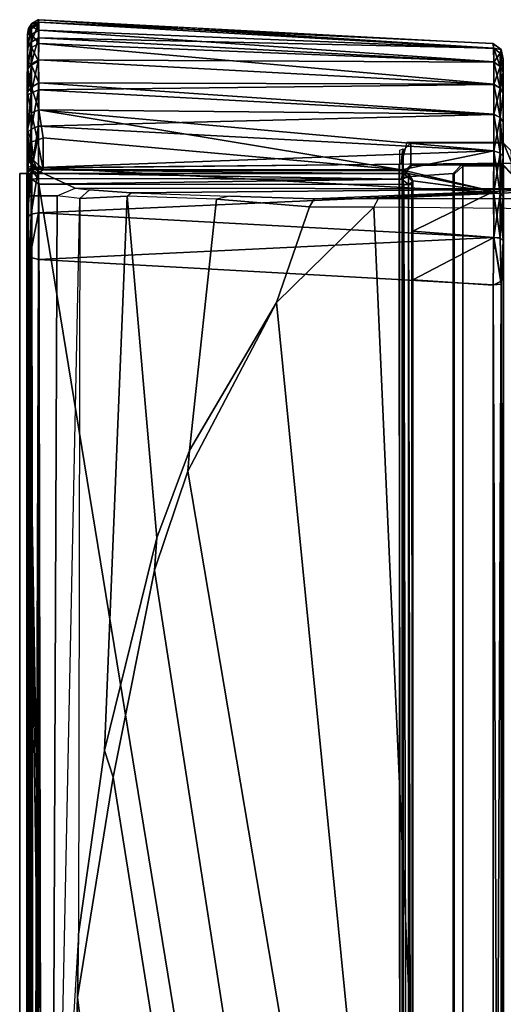
# Model space of a CAD drawing. Units: inches. Extents: x -139 to 90, y -64 to 62.
# Drawn here: x -76 to -76, y -17 to -16 of the extents above; entities that cross this region are included whole.
import ezdxf

# ---------------------------------------------------------------- set-up
doc = ezdxf.new("R2010")
doc.units = ezdxf.units.IN
doc.header["$MEASUREMENT"] = 0
doc.layers.add('DISPLAY-CLIP', color=5, linetype='Continuous')
doc.layers.add('DISPLAY-TACKBOARD', color=5, linetype='Continuous')

# ---------------------------------------------------------------- blocks, each defined once
blk = doc.blocks.new('GEXSB_T1_0T')
at = {"layer": 'DISPLAY-CLIP'}
for points in [[(1.972, -1.2404, 76.7098), (2.1064, -1.1741, 76.7291), (0.7839, -0.5792, 77.1443), (0.5183, -0.6832, 77.1317)], [(1.972, -1.2404, 76.7098), (0.5183, -0.6832, 77.1317), (0.3889, -0.7729, 77.1193), (1.8925, -1.3221, 76.686)], [(0.3889, -0.7729, 77.1193), (0.2769, -0.9233, 77.0959), (0.2562, -1.0257, 77.0774), (1.8925, -1.3221, 76.686)], [(0.2562, -1.0257, 77.0774), (0.2534, -1.093, 77.0649), (0.2502, -1.3953, 77.0116), (1.8925, -1.3221, 76.686)], [(0.2389, -1.3895, 77.0017), (0.2389, -1.0911, 77.0542), (0.2338, -1.0737, 76.9607), (0.2284, -1.15, 76.8431)], [(0.2389, -1.0911, 77.0542), (0.2534, -1.093, 77.0649), (0.2502, -1.3953, 77.0116), (0.2389, -1.3895, 77.0017)], [(0.2391, -1.4733, 76.97), (0.2389, -1.3895, 77.0017), (0.2284, -1.15, 76.8431), (0.2261, -1.1585, 76.7972)], [(0.199, -1.8426, 76.1466), (0.2253, -1.7857, 76.6755), (0.2261, -1.1585, 76.7972), (0.1925, -1.2154, 76.1466)], [(0.2253, -1.7857, 76.6755), (0.2275, -1.7668, 76.7197), (0.2315, -1.7126, 76.807), (0.2261, -1.1585, 76.7972)], [(0.2315, -1.7126, 76.807), (0.236, -1.5836, 76.9111), (0.2391, -1.4733, 76.97), (0.2261, -1.1585, 76.7972)], [(0.1658, -1.3525, 76.1466), (0.1938, -1.3599, 76.1466), (0.1925, -1.2154, 76.1466), (0.1655, -1.2267, 76.1466)], [(0.1764, -1.216, 75.9862), (0.166, -1.2266, 75.9828), (0.1655, -1.2267, 76.1466), (0.1925, -1.2154, 76.1466)], [(0.1764, -1.216, 75.9862), (0.2059, -1.2159, 75.8131), (0.195, -1.2267, 75.812), (0.166, -1.2266, 75.9828)], [(0.2071, -1.2158, 73.3136), (0.196, -1.226, 73.3091), (0.195, -1.2267, 75.812), (0.2059, -1.2159, 75.8131)], [(0.0364, -1.24, 31.7728), (0.0443, -1.2291, 31.773), (0.0367, -1.2391, 29.29)], [(0.0443, -1.2291, 31.773), (0.0364, -1.24, 31.7728), (0.0428, -1.2386, 31.8344)], [(0.0367, -1.2391, 29.29), (0.0443, -1.2291, 31.773), (0.0445, -1.2292, 29.286)], [(0.0426, -1.2391, 29.2285), (0.0367, -1.2391, 29.29), (0.0445, -1.2292, 29.286)], [(0.0445, -1.2292, 29.286), (0.0491, -1.2304, 29.2296), (0.0426, -1.2391, 29.2285)], [(0.0426, -1.2391, 29.2285), (0.0491, -1.2304, 29.2296), (0.0609, -1.2386, 29.1688)], [(0.0491, -1.2304, 31.833), (0.0443, -1.2291, 31.773), (0.0428, -1.2386, 31.8344)], [(0.0428, -1.2386, 31.8344), (0.0606, -1.2387, 31.8931), (0.0665, -1.2304, 31.8906)], [(0.0491, -1.2304, 31.833), (0.0428, -1.2386, 31.8344), (0.0665, -1.2304, 31.8906)], [(0.0569, -1.2264, 29.2338), (0.0443, -1.2291, 31.773), (0.0574, -1.2263, 31.8296)], [(0.0491, -1.2304, 31.833), (0.0574, -1.2263, 31.8296), (0.0443, -1.2291, 31.773)], [(0.0569, -1.2264, 29.2338), (0.0445, -1.2292, 29.286), (0.0443, -1.2291, 31.773)], [(0.0569, -1.2264, 29.2338), (0.0491, -1.2304, 29.2296), (0.0445, -1.2292, 29.286)], [(0.0574, -1.2263, 31.8296), (0.0491, -1.2304, 31.833), (0.0737, -1.2266, 31.8869)], [(0.0666, -1.2304, 29.172), (0.0491, -1.2304, 29.2296), (0.0569, -1.2264, 29.2338)], [(0.0737, -1.2266, 31.8869), (0.0491, -1.2304, 31.833), (0.0665, -1.2304, 31.8906)], [(0.0609, -1.2386, 29.1688), (0.0491, -1.2304, 29.2296), (0.0666, -1.2304, 29.172)], [(0.0574, -1.2263, 31.8296), (0.0737, -1.2266, 31.8869), (0.0569, -1.2264, 29.2338)], [(0.0743, -1.2266, 29.1745), (0.0666, -1.2304, 29.172), (0.0569, -1.2264, 29.2338)], [(0.1015, -1.2266, 31.9393), (0.0743, -1.2266, 29.1745), (0.0569, -1.2264, 29.2338), (0.0737, -1.2266, 31.8869)], [(0.0895, -1.2389, 31.9475), (0.0948, -1.2304, 31.9437), (0.0606, -1.2387, 31.8931)], [(0.0948, -1.2304, 31.9437), (0.0665, -1.2304, 31.8906), (0.0606, -1.2387, 31.8931)], [(0.0666, -1.2304, 29.172), (0.0901, -1.2386, 29.1146), (0.0609, -1.2386, 29.1688)], [(0.1015, -1.2266, 31.9393), (0.0665, -1.2304, 31.8906), (0.0948, -1.2304, 31.9437)], [(0.0665, -1.2304, 31.8906), (0.1015, -1.2266, 31.9393), (0.0737, -1.2266, 31.8869)], [(0.0949, -1.2304, 29.1189), (0.0666, -1.2304, 29.172), (0.0743, -1.2266, 29.1745)], [(0.0949, -1.2304, 29.1189), (0.0901, -1.2386, 29.1146), (0.0666, -1.2304, 29.172)], [(0.0743, -1.2266, 29.1745), (0.102, -1.2266, 29.1229), (0.0949, -1.2304, 29.1189)], [(0.1015, -1.2266, 31.9393), (0.1388, -1.2266, 31.9845), (0.102, -1.2266, 29.1229), (0.0743, -1.2266, 29.1745)], [(0.0948, -1.2304, 31.9437), (0.0895, -1.2389, 31.9475), (0.133, -1.2304, 31.9903)], [(0.0895, -1.2389, 31.9475), (0.1287, -1.2386, 31.995), (0.133, -1.2304, 31.9903)], [(0.0949, -1.2304, 29.1189), (0.1291, -1.2386, 29.0674), (0.0901, -1.2386, 29.1146)], [(0.133, -1.2304, 31.9903), (0.1015, -1.2266, 31.9393), (0.0948, -1.2304, 31.9437)], [(0.0949, -1.2304, 29.1189), (0.102, -1.2266, 29.1229), (0.1331, -1.2304, 29.0724)], [(0.1331, -1.2304, 29.0724), (0.1291, -1.2386, 29.0674), (0.0949, -1.2304, 29.1189)], [(0.1015, -1.2266, 31.9393), (0.133, -1.2304, 31.9903), (0.1388, -1.2266, 31.9845)], [(0.1389, -1.2266, 29.0782), (0.1331, -1.2304, 29.0724), (0.102, -1.2266, 29.1229)], [(0.1835, -1.2266, 32.0214), (0.1389, -1.2266, 29.0782), (0.102, -1.2266, 29.1229), (0.1388, -1.2266, 31.9845)], [(0.1795, -1.2304, 32.0285), (0.1287, -1.2386, 31.995), (0.1764, -1.2388, 32.0342)], [(0.133, -1.2304, 31.9903), (0.1287, -1.2386, 31.995), (0.1795, -1.2304, 32.0285)], [(0.1766, -1.2386, 29.0285), (0.1291, -1.2386, 29.0674), (0.1331, -1.2304, 29.0724)], [(0.1795, -1.2304, 32.0285), (0.1835, -1.2266, 32.0214), (0.133, -1.2304, 31.9903)], [(0.1388, -1.2266, 31.9845), (0.133, -1.2304, 31.9903), (0.1835, -1.2266, 32.0214)], [(0.1842, -1.2266, 29.0409), (0.1331, -1.2304, 29.0724), (0.1389, -1.2266, 29.0782)], [(0.1331, -1.2304, 29.0724), (0.1842, -1.2266, 29.0409), (0.1797, -1.2304, 29.0342)], [(0.1797, -1.2304, 29.0342), (0.1766, -1.2386, 29.0285), (0.1331, -1.2304, 29.0724)], [(0.1835, -1.2266, 32.0214), (0.2352, -1.2266, 32.0491), (0.1842, -1.2266, 29.0409), (0.1389, -1.2266, 29.0782)], [(0.1658, -1.3525, 76.1466), (0.1655, -1.2267, 76.1466), (0.166, -1.2266, 75.9828), (0.1661, -1.3472, 75.9818)], [(0.195, -1.3472, 75.8122), (0.1661, -1.3472, 75.9818), (0.166, -1.2266, 75.9828), (0.195, -1.2267, 75.812)], [(0.2326, -1.2304, 32.0569), (0.1764, -1.2388, 32.0342), (0.2298, -1.2391, 32.0629)], [(0.1795, -1.2304, 32.0285), (0.1764, -1.2388, 32.0342), (0.2326, -1.2304, 32.0569)], [(0.1766, -1.2386, 29.0285), (0.1797, -1.2304, 29.0342), (0.2308, -1.2386, 28.9997)], [(0.2352, -1.2266, 32.0491), (0.1835, -1.2266, 32.0214), (0.1795, -1.2304, 32.0285)], [(0.1795, -1.2304, 32.0285), (0.2326, -1.2304, 32.0569), (0.2352, -1.2266, 32.0491)], [(0.1842, -1.2266, 29.0409), (0.2328, -1.2304, 29.0058), (0.1797, -1.2304, 29.0342)], [(0.1797, -1.2304, 29.0342), (0.2328, -1.2304, 29.0058), (0.2308, -1.2386, 28.9997)], [(0.2942, -1.2263, 32.0663), (0.2365, -1.2266, 29.0131), (0.1842, -1.2266, 29.0409), (0.2352, -1.2266, 32.0491)], [(0.2328, -1.2304, 29.0058), (0.1842, -1.2266, 29.0409), (0.2365, -1.2266, 29.0131)], [(0.1967, -1.2794, 73.3065), (0.1951, -1.2811, 73.4553), (0.195, -1.2267, 75.812), (0.196, -1.226, 73.3091)], [(0.1951, -1.2811, 73.4553), (0.1957, -1.3463, 73.4581), (0.195, -1.3472, 75.8122), (0.195, -1.2267, 75.812)], [(0.196, -1.226, 73.3091), (5.154, -1.226, 73.3091), (5.1533, -1.2794, 73.3065), (0.1967, -1.2794, 73.3065)], [(0.2298, -1.2391, 32.0629), (0.2902, -1.2304, 32.0743), (0.2326, -1.2304, 32.0569)], [(0.2899, -1.2388, 32.0808), (0.2902, -1.2304, 32.0743), (0.2298, -1.2391, 32.0629)], [(0.2899, -1.2386, 28.982), (0.2308, -1.2386, 28.9997), (0.2328, -1.2304, 29.0058)], [(0.2326, -1.2304, 32.0569), (0.2902, -1.2304, 32.0743), (0.2942, -1.2263, 32.0663)], [(0.2352, -1.2266, 32.0491), (0.2326, -1.2304, 32.0569), (0.2942, -1.2263, 32.0663)], [(0.2365, -1.2266, 29.0131), (0.2905, -1.2304, 28.9884), (0.2328, -1.2304, 29.0058)], [(0.2905, -1.2304, 28.9884), (0.2899, -1.2386, 28.982), (0.2328, -1.2304, 29.0058)], [(0.2942, -1.2263, 32.0663), (0.3466, -1.2292, 32.0789), (0.2939, -1.2264, 28.9967), (0.2365, -1.2266, 29.0131)], [(0.2939, -1.2264, 28.9967), (0.2905, -1.2304, 28.9884), (0.2365, -1.2266, 29.0131)], [(0.3505, -1.2291, 28.9837), (0.3514, -1.2397, 28.9758), (0.2899, -1.2386, 28.982)], [(0.2905, -1.2304, 28.9884), (0.3505, -1.2291, 28.9837), (0.2899, -1.2386, 28.982)], [(0.2899, -1.2388, 32.0808), (0.3519, -1.2395, 32.087), (0.3466, -1.2292, 32.0789)], [(0.3466, -1.2292, 32.0789), (0.2902, -1.2304, 32.0743), (0.2899, -1.2388, 32.0808)], [(0.2942, -1.2263, 32.0663), (0.2902, -1.2304, 32.0743), (0.3466, -1.2292, 32.0789)], [(0.2905, -1.2304, 28.9884), (0.2939, -1.2264, 28.9967), (0.3505, -1.2291, 28.9837)], [(2.8898, -1.2263, 28.9964), (0.3505, -1.2291, 28.9837), (0.2939, -1.2264, 28.9967)], [(2.8336, -1.2263, 32.0659), (2.8363, -1.2264, 28.9962), (0.2939, -1.2264, 28.9967), (0.3466, -1.2292, 32.0789)], [(0.2942, -1.2263, 32.0663), (2.8336, -1.2291, 32.0791), (2.8903, -1.2263, 32.0659)], [(0.2942, -1.2263, 32.0663), (0.3466, -1.2292, 32.0789), (2.8336, -1.2291, 32.0791)], [(0.3519, -1.2395, 32.087), (2.8336, -1.2291, 32.0791), (0.3466, -1.2292, 32.0789)], [(2.8898, -1.2263, 28.9964), (2.8374, -1.2292, 28.9839), (0.3505, -1.2291, 28.9837)], [(2.834, -1.2394, 28.9759), (0.3505, -1.2291, 28.9837), (2.8374, -1.2292, 28.9839)], [(0.3514, -1.2397, 28.9758), (0.3505, -1.2291, 28.9837), (2.834, -1.2394, 28.9759)], [(2.8339, -1.2394, 32.0868), (2.8336, -1.2291, 32.0791), (0.3519, -1.2395, 32.087)], [(0.0364, -1.24, 31.7728), (0.0367, -1.2391, 29.29), (0.0054, -1.8329, 29.2587), (0.0056, -1.8338, 31.8037)], [(0.0192, -1.8332, 31.8961), (0.0428, -1.2386, 31.8344), (0.0088, -1.8332, 31.8499)], [(0.0088, -1.8332, 31.8499), (0.0428, -1.2386, 31.8344), (0.0364, -1.24, 31.7728)], [(0.0428, -1.2386, 31.8344), (0.0192, -1.8332, 31.8961), (0.0606, -1.2387, 31.8931)], [(0.0365, -1.8332, 31.9402), (0.0606, -1.2387, 31.8931), (0.0192, -1.8332, 31.8961)], [(0.0609, -1.2386, 29.1688), (0.058, -1.8334, 29.085), (0.0291, -1.8334, 29.1393)], [(0.0426, -1.2391, 29.2285), (0.0609, -1.2386, 29.1688), (0.0291, -1.8334, 29.1393)], [(0.0606, -1.2387, 31.8931), (0.0365, -1.8332, 31.9402), (0.0895, -1.2389, 31.9475)], [(0.0901, -1.2386, 29.1146), (0.058, -1.8334, 29.085), (0.0609, -1.2386, 29.1688)], [(0.0901, -1.2386, 29.1146), (0.0969, -1.8334, 29.0372), (0.058, -1.8334, 29.085)], [(0.1287, -1.2386, 31.995), (0.0879, -1.8331, 32.0161), (0.1229, -1.833, 32.049)], [(0.0879, -1.8331, 32.0161), (0.1287, -1.2386, 31.995), (0.0895, -1.2389, 31.9475)], [(0.0969, -1.8334, 29.0372), (0.0901, -1.2386, 29.1146), (0.1291, -1.2386, 29.0674)], [(0.1444, -1.8334, 28.9981), (0.0969, -1.8334, 29.0372), (0.1291, -1.2386, 29.0674)], [(0.1229, -1.833, 32.049), (0.1764, -1.2388, 32.0342), (0.1287, -1.2386, 31.995)], [(0.2013, -1.3591, 32.0595), (0.1764, -1.2388, 32.0342), (0.1229, -1.833, 32.049)], [(0.1291, -1.2386, 29.0674), (0.1766, -1.2386, 29.0285), (0.1444, -1.8334, 28.9981)], [(0.1444, -1.8334, 28.9981), (0.1766, -1.2386, 29.0285), (0.1985, -1.8334, 28.969)], [(0.2013, -1.3591, 32.0595), (0.2298, -1.2391, 32.0629), (0.1764, -1.2388, 32.0342)], [(0.1766, -1.2386, 29.0285), (0.2308, -1.2386, 28.9997), (0.1985, -1.8334, 28.969)], [(0.2575, -1.8334, 28.951), (0.1985, -1.8334, 28.969), (0.2308, -1.2386, 28.9997)], [(0.2013, -1.3591, 32.0595), (0.2064, -1.3503, 32.0614), (0.2298, -1.2391, 32.0629)], [(0.2064, -1.3503, 32.0614), (0.2156, -1.3446, 32.0654), (0.2298, -1.2391, 32.0629)], [(0.2298, -1.2391, 32.0629), (0.2156, -1.3446, 32.0654), (0.2814, -1.3443, 32.0866)], [(0.2156, -1.3446, 32.0654), (0.2298, -1.2391, 32.0629), (0.3519, -1.2395, 32.087), (0.345, -1.3443, 32.093)], [(0.2814, -1.3443, 32.0866), (0.2899, -1.2388, 32.0808), (0.2298, -1.2391, 32.0629)], [(0.2899, -1.2386, 28.982), (0.2575, -1.8334, 28.951), (0.2308, -1.2386, 28.9997)], [(0.2899, -1.2386, 28.982), (0.3186, -1.8335, 28.9449), (0.2575, -1.8334, 28.951)], [(0.2814, -1.3443, 32.0866), (0.345, -1.3443, 32.093), (0.2899, -1.2388, 32.0808)], [(0.2899, -1.2386, 28.982), (0.3514, -1.2397, 28.9758), (0.3186, -1.8335, 28.9449)], [(0.3519, -1.2395, 32.087), (0.2899, -1.2388, 32.0808), (0.345, -1.3443, 32.093)], [(0.3514, -1.2397, 28.9758), (2.834, -1.2394, 28.9759), (2.8631, -1.8332, 28.9448), (0.3186, -1.8335, 28.9449)], [(0.3519, -1.2395, 32.087), (0.345, -1.3443, 32.093), (2.8391, -1.3443, 32.093), (2.8339, -1.2394, 32.0868)], [(0.1967, -1.2794, 73.3065), (0.2071, -1.2907, 73.3123), (0.2063, -1.2918, 73.4404), (0.1951, -1.2811, 73.4553)], [(0.1957, -1.3463, 73.4581), (0.1951, -1.2811, 73.4553), (0.2063, -1.2918, 73.4404), (0.2108, -1.3586, 73.4583)], [(0.2071, -1.2907, 73.3123), (0.1967, -1.2794, 73.3065), (5.1533, -1.2794, 73.3065), (5.1427, -1.2907, 73.3122)], [(5.1427, -1.2907, 73.3122), (5.1436, -1.2918, 73.4405), (0.2063, -1.2918, 73.4404), (0.2071, -1.2907, 73.3123)], [(0.2108, -1.3586, 73.4583), (0.2063, -1.2918, 73.4404), (5.1436, -1.2918, 73.4405), (5.1392, -1.3587, 73.4583)], [(1.8695, -1.3744, 76.6715), (1.8925, -1.3221, 76.686), (0.2502, -1.3953, 77.0116), (0.3746, -1.5225, 76.9589)], [(0.1658, -1.3525, 76.1466), (0.1938, -1.3599, 76.1466), (0.1772, -1.3579, 75.9801), (0.1661, -1.3472, 75.9818)], [(0.1772, -1.3579, 75.9801), (0.1661, -1.3472, 75.9818), (0.195, -1.3472, 75.8122), (0.2059, -1.358, 75.8129)], [(0.2108, -1.3587, 73.4583), (0.2059, -1.358, 75.8129), (0.195, -1.3472, 75.8122), (0.1957, -1.3463, 73.4581)], [(0.2064, -1.3503, 32.0614), (0.2067, -1.3501, 29.1599), (0.2156, -1.3446, 32.0654)], [(0.2067, -1.3501, 29.1599), (0.2107, -1.3501, 29.1501), (0.2171, -1.3445, 29.1564)], [(0.2171, -1.3445, 29.1564), (0.213, -1.3458, 29.1599), (0.2067, -1.3501, 29.1599)], [(0.2067, -1.3501, 29.1599), (0.213, -1.3458, 29.1599), (0.2156, -1.3446, 32.0654)], [(0.2206, -1.3501, 29.146), (0.2171, -1.3445, 29.1564), (0.2107, -1.3501, 29.1501)], [(0.2156, -1.3446, 32.0654), (0.213, -1.3458, 29.1599), (0.2171, -1.3445, 29.1564)], [(0.2156, -1.3446, 32.0654), (0.2171, -1.3445, 29.1564), (3.126, -1.3446, 29.155), (3.1536, -1.3443, 31.7785)], [(0.2814, -1.3443, 32.0866), (0.2156, -1.3446, 32.0654), (3.1536, -1.3443, 31.7785), (0.345, -1.3443, 32.093)], [(3.126, -1.3446, 29.155), (0.2171, -1.3445, 29.1564), (0.2206, -1.3458, 29.1524)], [(0.2206, -1.3501, 29.146), (0.2206, -1.3458, 29.1524), (0.2171, -1.3445, 29.1564)], [(0.2206, -1.3501, 29.146), (3.122, -1.3503, 29.1458), (3.126, -1.3446, 29.155)], [(3.126, -1.3446, 29.155), (0.2206, -1.3458, 29.1524), (0.2206, -1.3501, 29.146)], [(2.8391, -1.3443, 32.093), (2.8391, -1.3443, 32.093), (0.345, -1.3443, 32.093), (3.1536, -1.3443, 31.7785)], [(0.2013, -1.3591, 32.0595), (0.1229, -1.833, 32.049), (0.1596, -1.8272, 32.0746)], [(0.2009, -1.8273, 32.095), (0.2013, -1.3591, 32.0595), (0.1596, -1.8272, 32.0746)], [(0.206, -1.358, 75.813), (5.1441, -1.358, 75.8129), (5.1728, -1.3579, 75.9801), (0.174, -1.3572, 75.983)], [(0.1758, -1.3613, 76.1466), (0.174, -1.3572, 75.983), (5.1728, -1.3579, 75.9801), (5.1562, -1.3599, 76.1466)], [(0.1938, -1.3627, 76.1449), (5.1562, -1.3599, 76.1466), (5.151, -1.8426, 76.1466), (0.1991, -1.8432, 76.1466)], [(0.2009, -1.8273, 32.095), (0.2015, -1.828, 29.1541), (0.2013, -1.3591, 32.0595)], [(0.2022, -1.3575, 29.1599), (0.2064, -1.3503, 32.0614), (0.2013, -1.3591, 32.0595)], [(0.2015, -1.828, 29.1541), (0.2022, -1.3575, 29.1599), (0.2013, -1.3591, 32.0595)], [(0.2015, -1.828, 29.1541), (0.2029, -1.3584, 29.1529), (0.2022, -1.3575, 29.1599)], [(0.2059, -1.8333, 29.1458), (0.2068, -1.3584, 29.1468), (0.2015, -1.828, 29.1541)], [(0.2068, -1.3584, 29.1468), (0.2029, -1.3584, 29.1529), (0.2015, -1.828, 29.1541)], [(0.2067, -1.3501, 29.1599), (0.2064, -1.3503, 32.0614), (0.2022, -1.3575, 29.1599)], [(0.2067, -1.3501, 29.1599), (0.2022, -1.3575, 29.1599), (0.2029, -1.3584, 29.1529)], [(0.2068, -1.3584, 29.1468), (0.2067, -1.3501, 29.1599), (0.2029, -1.3584, 29.1529)], [(0.2068, -1.3584, 29.1468), (0.2059, -1.8333, 29.1458), (0.2135, -1.3588, 29.1421)], [(0.2135, -1.3588, 29.1421), (0.2059, -1.8333, 29.1458), (0.2127, -1.8341, 29.1409)], [(0.206, -1.358, 75.813), (0.2108, -1.3586, 73.4583), (5.1392, -1.3587, 73.4583), (5.1441, -1.358, 75.8129)], [(0.2067, -1.3501, 29.1599), (0.2068, -1.3584, 29.1468), (0.2107, -1.3501, 29.1501)], [(0.2068, -1.3584, 29.1468), (0.2135, -1.3588, 29.1421), (0.2107, -1.3501, 29.1501)], [(0.2107, -1.3501, 29.1501), (0.2135, -1.3588, 29.1421), (0.2206, -1.3501, 29.146)], [(0.2135, -1.3588, 29.1421), (0.2127, -1.8341, 29.1409), (0.2203, -1.8329, 29.1398)], [(0.2135, -1.3588, 29.1421), (0.2206, -1.3564, 29.1418), (0.2206, -1.3501, 29.146)], [(0.2203, -1.8329, 29.1398), (0.2206, -1.3564, 29.1418), (0.2135, -1.3588, 29.1421)], [(3.1202, -1.3591, 29.1407), (0.2206, -1.3564, 29.1418), (0.2203, -1.8329, 29.1398)], [(3.1202, -1.3591, 29.1407), (0.2203, -1.8329, 29.1398), (3.1557, -1.8273, 29.1402)], [(0.2206, -1.3501, 29.146), (0.2206, -1.3564, 29.1418), (3.122, -1.3503, 29.1458)], [(0.2206, -1.3564, 29.1418), (3.1202, -1.3591, 29.1407), (3.122, -1.3503, 29.1458)], [(1.8695, -1.3744, 76.6715), (0.3746, -1.5225, 76.9589), (0.5947, -1.6382, 76.8858), (1.8465, -1.4267, 76.657)], [(0.2502, -1.3953, 77.0116), (0.2389, -1.3895, 77.0017), (0.2391, -1.4733, 76.97), (0.2497, -1.4793, 76.9789)], [(0.3746, -1.5225, 76.9589), (0.2502, -1.3953, 77.0116), (0.2502, -1.3953, 77.0116), (0.2497, -1.4793, 76.9789)], [(1.8714, -1.504, 76.63), (1.8465, -1.4267, 76.657), (0.5947, -1.6382, 76.8858), (0.7243, -1.682, 76.8479)], [(0.2497, -1.4793, 76.9789), (0.2391, -1.4733, 76.97), (0.236, -1.5836, 76.9111), (0.2399, -1.601, 76.9119)], [(0.3746, -1.5225, 76.9589), (0.2497, -1.4793, 76.9789), (0.2399, -1.601, 76.9119), (0.5677, -1.6361, 76.8904)], [(1.8714, -1.504, 76.63), (0.7243, -1.682, 76.8479), (0.9944, -1.736, 76.7772), (1.9284, -1.5869, 76.5973)], [(0.5677, -1.6361, 76.8904), (0.5947, -1.6382, 76.8858), (0.3746, -1.5225, 76.9589)], [(0.236, -1.5836, 76.9111), (0.2399, -1.601, 76.9119), (0.2358, -1.7178, 76.8121), (0.2315, -1.7126, 76.807)], [(1.9913, -1.6916, 76.5669), (1.9284, -1.5869, 76.5973), (0.9944, -1.736, 76.7772), (1.2822, -1.7826, 76.7037)], [(0.6818, -1.679, 76.8554), (0.5677, -1.6361, 76.8904), (0.2399, -1.601, 76.9119), (0.2358, -1.7178, 76.8121)], [(0.6818, -1.679, 76.8554), (0.7243, -1.682, 76.8479), (0.5947, -1.6382, 76.8858), (0.5677, -1.6361, 76.8904)], [(0.9595, -1.7473, 76.7775), (0.9595, -1.7473, 76.7775), (0.6818, -1.679, 76.8554), (0.2358, -1.7178, 76.8121)], [(0.6818, -1.679, 76.8554), (0.9595, -1.7473, 76.7775), (0.9944, -1.736, 76.7772), (0.7243, -1.682, 76.8479)], [(1.9913, -1.6916, 76.5669), (1.2822, -1.7826, 76.7037), (1.5411, -1.791, 76.6464), (2.0501, -1.8045, 76.5414)], [(0.2358, -1.7178, 76.8121), (0.2315, -1.7126, 76.807), (0.2275, -1.7668, 76.7197), (0.239, -1.7793, 76.7201)], [(0.9595, -1.7473, 76.7775), (0.2358, -1.7178, 76.8121), (0.239, -1.7793, 76.7201), (1.1992, -1.7812, 76.7156)], [(1.1992, -1.7812, 76.7156), (1.2822, -1.7826, 76.7037), (0.9944, -1.736, 76.7772), (0.9595, -1.7473, 76.7775)], [(0.2275, -1.7668, 76.7197), (0.239, -1.7793, 76.7201), (0.2354, -1.8089, 76.6039), (0.2253, -1.7857, 76.6755)], [(0.2354, -1.8089, 76.6039), (0.2253, -1.7857, 76.6755), (0.199, -1.8426, 76.1466), (0.2354, -1.8489, 76.1466)], [(2.1464, -1.8169, 76.5124), (1.6668, -1.8089, 76.6039), (0.239, -1.7793, 76.7201), (0.2354, -1.8089, 76.6039)], [(1.1992, -1.7812, 76.7156), (1.433, -1.7951, 76.6598), (1.6668, -1.8089, 76.6039), (0.239, -1.7793, 76.7201)], [(1.1992, -1.7812, 76.7156), (1.6668, -1.8089, 76.6039), (1.5411, -1.791, 76.6464), (1.2822, -1.7826, 76.7037)], [(0.2354, -1.8489, 76.1466), (2.1464, -1.8169, 76.5124), (0.2354, -1.8089, 76.6039), (0.2354, -1.8489, 76.1466)], [(2.1464, -1.8169, 76.5124), (0.2354, -1.8489, 76.1466), (0.2354, -1.8489, 76.1466), (2.4659, -1.8185, 76.488)], [(2.4659, -1.8185, 76.488), (0.2354, -1.8489, 76.1466), (2.6753, -1.8488, 76.1466), (2.6748, -1.8191, 76.4831)], [(0.0105, -1.8421, 29.259), (0.0054, -1.8329, 29.2587), (0.0116, -1.8338, 29.1978)], [(0.0054, -1.8329, 29.2587), (0.0105, -1.8421, 29.259), (0.0056, -1.8338, 31.8037)], [(0.0105, -1.8421, 31.8038), (0.0088, -1.8332, 31.8499), (0.0056, -1.8338, 31.8037)], [(0.0056, -1.8338, 31.8037), (0.0105, -1.8421, 29.259), (0.0105, -1.8421, 31.8038)], [(0.0192, -1.8332, 31.8961), (0.0088, -1.8332, 31.8499), (0.0146, -1.8428, 31.8497)], [(0.0146, -1.8428, 31.8497), (0.0088, -1.8332, 31.8499), (0.0105, -1.8421, 31.8038)], [(0.0172, -1.843, 29.199), (0.0105, -1.8421, 29.259), (0.0116, -1.8338, 29.1978)], [(0.0116, -1.8338, 29.1978), (0.0291, -1.8334, 29.1393), (0.0347, -1.843, 29.1411)], [(0.0172, -1.843, 29.199), (0.0116, -1.8338, 29.1978), (0.0347, -1.843, 29.1411)], [(0.0146, -1.8428, 31.8497), (0.0248, -1.8428, 31.8946), (0.0192, -1.8332, 31.8961)], [(0.0192, -1.8332, 31.8961), (0.0248, -1.8428, 31.8946), (0.0365, -1.8332, 31.9402)], [(0.0416, -1.8428, 31.9375), (0.0365, -1.8332, 31.9402), (0.0248, -1.8428, 31.8946)], [(0.058, -1.8334, 29.085), (0.0632, -1.843, 29.0878), (0.0291, -1.8334, 29.1393)], [(0.0632, -1.843, 29.0878), (0.0347, -1.843, 29.1411), (0.0291, -1.8334, 29.1393)], [(0.0365, -1.8332, 31.9402), (0.0416, -1.8428, 31.9375), (0.0596, -1.8335, 31.9801)], [(0.0646, -1.8428, 31.9774), (0.0596, -1.8335, 31.9801), (0.0416, -1.8428, 31.9375)], [(0.058, -1.8334, 29.085), (0.0969, -1.8334, 29.0372), (0.1015, -1.843, 29.041)], [(0.0632, -1.843, 29.0878), (0.058, -1.8334, 29.085), (0.1015, -1.843, 29.041)], [(0.0879, -1.8331, 32.0161), (0.0596, -1.8335, 31.9801), (0.0646, -1.8428, 31.9774)], [(0.0933, -1.8428, 32.0135), (0.0879, -1.8331, 32.0161), (0.0646, -1.8428, 31.9774)], [(0.0879, -1.8331, 32.0161), (0.0933, -1.8428, 32.0135), (0.1229, -1.833, 32.049)], [(0.0933, -1.8428, 32.0135), (0.127, -1.8428, 32.0448), (0.1229, -1.833, 32.049)], [(0.1015, -1.843, 29.041), (0.0969, -1.8334, 29.0372), (0.1483, -1.843, 29.0027)], [(0.1483, -1.843, 29.0027), (0.0969, -1.8334, 29.0372), (0.1444, -1.8334, 28.9981)], [(0.1229, -1.833, 32.049), (0.1625, -1.8349, 32.0752), (0.1596, -1.8272, 32.0746)], [(0.1625, -1.8349, 32.0752), (0.1229, -1.833, 32.049), (0.127, -1.8428, 32.0448)], [(0.165, -1.8428, 32.0708), (0.1625, -1.8349, 32.0752), (0.127, -1.8428, 32.0448)], [(0.1483, -1.843, 29.0027), (0.1444, -1.8334, 28.9981), (0.2016, -1.843, 28.9742)], [(0.1985, -1.8334, 28.969), (0.2016, -1.843, 28.9742), (0.1444, -1.8334, 28.9981)], [(0.1625, -1.8349, 32.0752), (0.2009, -1.8273, 32.095), (0.1596, -1.8272, 32.0746)], [(0.1886, -1.8401, 32.0853), (0.2009, -1.8273, 32.095), (0.1625, -1.8349, 32.0752)], [(0.165, -1.8428, 32.0708), (0.1886, -1.8401, 32.0853), (0.1625, -1.8349, 32.0752)], [(0.2009, -1.8273, 32.095), (0.1886, -1.8401, 32.0853), (0.198, -1.8366, 32.0899)], [(0.1915, -1.8429, 32.0827), (0.198, -1.8366, 32.0899), (0.1886, -1.8401, 32.0853)], [(0.198, -1.8366, 32.0899), (0.1915, -1.8429, 32.0827), (0.197, -1.8397, 32.0816)], [(0.1959, -1.8419, 29.1527), (0.2, -1.8354, 29.1539), (0.197, -1.8397, 32.0816)], [(0.2023, -1.8422, 29.1417), (0.2, -1.8354, 29.1539), (0.1959, -1.8419, 29.1527)], [(0.2, -1.8354, 29.1539), (0.2009, -1.8273, 32.095), (0.197, -1.8397, 32.0816)], [(0.2009, -1.8273, 32.095), (0.198, -1.8366, 32.0899), (0.197, -1.8397, 32.0816)], [(0.1985, -1.8334, 28.969), (0.2575, -1.8334, 28.951), (0.2595, -1.843, 28.9566)], [(0.2595, -1.843, 28.9566), (0.2016, -1.843, 28.9742), (0.1985, -1.8334, 28.969)], [(0.2009, -1.8273, 32.095), (0.2, -1.8354, 29.1539), (0.2015, -1.828, 29.1541)], [(0.2059, -1.8333, 29.1458), (0.2015, -1.828, 29.1541), (0.2, -1.8354, 29.1539)], [(0.2023, -1.8422, 29.1417), (0.2059, -1.8333, 29.1458), (0.2, -1.8354, 29.1539)], [(0.2059, -1.8333, 29.1458), (0.2023, -1.8422, 29.1417), (0.2127, -1.8341, 29.1409)], [(0.2023, -1.8422, 29.1417), (0.2135, -1.842, 29.1352), (0.2127, -1.8341, 29.1409)], [(0.2203, -1.8329, 29.1398), (0.2127, -1.8341, 29.1409), (0.2135, -1.842, 29.1352)], [(0.2203, -1.8329, 29.1398), (0.2135, -1.842, 29.1352), (3.1422, -1.8397, 29.1363)], [(3.1422, -1.8397, 29.1363), (3.1557, -1.8273, 29.1402), (0.2203, -1.8329, 29.1398)], [(0.3156, -1.8448, 28.9526), (0.2575, -1.8334, 28.951), (0.3186, -1.8335, 28.9449)], [(0.2595, -1.843, 28.9566), (0.2575, -1.8334, 28.951), (0.3156, -1.8448, 28.9526)], [(0.3186, -1.8335, 28.9449), (2.8644, -1.8421, 28.9498), (0.3156, -1.8448, 28.9526)], [(2.8631, -1.8332, 28.9448), (2.8644, -1.8421, 28.9498), (0.3186, -1.8335, 28.9449)], [(0.017, -1.8467, 29.259), (0.0105, -1.8421, 31.8038), (0.0105, -1.8421, 29.259)], [(0.0172, -1.843, 29.199), (0.017, -1.8467, 29.259), (0.0105, -1.8421, 29.259)], [(0.017, -1.8467, 29.259), (0.017, -1.8467, 31.8038), (0.0105, -1.8421, 31.8038)], [(0.0146, -1.8428, 31.8497), (0.0105, -1.8421, 31.8038), (0.017, -1.8467, 31.8038)], [(0.0244, -1.848, 31.8513), (0.0146, -1.8428, 31.8497), (0.017, -1.8467, 31.8038)], [(0.0248, -1.8428, 31.8946), (0.0146, -1.8428, 31.8497), (0.0244, -1.848, 31.8513)], [(0.0172, -1.843, 29.199), (0.0262, -1.848, 29.2022), (0.017, -1.8467, 29.259)], [(0.0244, -1.848, 31.8513), (0.017, -1.8467, 29.259), (0.0262, -1.848, 29.2022)], [(0.0244, -1.848, 31.8513), (0.017, -1.8467, 31.8038), (0.017, -1.8467, 29.259)], [(0.0426, -1.8478, 29.1452), (0.0172, -1.843, 29.199), (0.0347, -1.843, 29.1411)], [(0.0262, -1.848, 29.2022), (0.0172, -1.843, 29.199), (0.0426, -1.8478, 29.1452)], [(0.0324, -1.8475, 31.8923), (0.0248, -1.8428, 31.8946), (0.0244, -1.848, 31.8513)], [(0.0324, -1.8475, 31.8923), (0.0244, -1.848, 31.8513), (0.0596, -1.8479, 31.9533)], [(0.1807, -1.8482, 32.064), (0.0596, -1.8479, 31.9533), (0.0244, -1.848, 31.8513)], [(0.0262, -1.848, 29.2022), (0.1807, -1.8482, 32.064), (0.0244, -1.848, 31.8513)], [(0.0416, -1.8428, 31.9375), (0.0248, -1.8428, 31.8946), (0.0324, -1.8475, 31.8923)], [(0.1802, -1.8483, 29.1599), (0.0262, -1.848, 29.2022), (0.0426, -1.8478, 29.1452)], [(0.1807, -1.8482, 32.064), (0.0262, -1.848, 29.2022), (0.1802, -1.8483, 29.1599)], [(0.0324, -1.8475, 31.8923), (0.0596, -1.8479, 31.9533), (0.0416, -1.8428, 31.9375)], [(0.0347, -1.843, 29.1411), (0.0699, -1.8475, 29.0922), (0.0426, -1.8478, 29.1452)], [(0.0699, -1.8475, 29.0922), (0.0347, -1.843, 29.1411), (0.0632, -1.843, 29.0878)], [(0.0416, -1.8428, 31.9375), (0.0596, -1.8479, 31.9533), (0.0646, -1.8428, 31.9774)], [(0.0699, -1.8475, 29.0922), (0.1041, -1.8481, 29.0519), (0.0426, -1.8478, 29.1452)], [(0.1041, -1.8481, 29.0519), (0.1802, -1.8483, 29.1599), (0.0426, -1.8478, 29.1452)], [(0.0646, -1.8428, 31.9774), (0.0596, -1.8479, 31.9533), (0.0998, -1.8479, 32.0074)], [(0.1807, -1.8482, 32.064), (0.0998, -1.8479, 32.0074), (0.0596, -1.8479, 31.9533)], [(0.1015, -1.843, 29.041), (0.0699, -1.8475, 29.0922), (0.0632, -1.843, 29.0878)], [(0.0646, -1.8428, 31.9774), (0.0998, -1.8479, 32.0074), (0.0933, -1.8428, 32.0135)], [(0.0699, -1.8475, 29.0922), (0.1015, -1.843, 29.041), (0.1041, -1.8481, 29.0519)], [(0.0998, -1.8479, 32.0074), (0.127, -1.8428, 32.0448), (0.0933, -1.8428, 32.0135)], [(0.127, -1.8428, 32.0448), (0.0998, -1.8479, 32.0074), (0.149, -1.8478, 32.0505)], [(0.149, -1.8478, 32.0505), (0.0998, -1.8479, 32.0074), (0.1807, -1.8482, 32.064)], [(0.1483, -1.843, 29.0027), (0.1525, -1.8479, 29.0107), (0.1015, -1.843, 29.041)], [(0.1041, -1.8481, 29.0519), (0.1015, -1.843, 29.041), (0.1525, -1.8479, 29.0107)], [(0.1041, -1.8481, 29.0519), (0.1525, -1.8479, 29.0107), (0.1989, -1.8477, 29.132)], [(0.1802, -1.8483, 29.1599), (0.1041, -1.8481, 29.0519), (0.1989, -1.8477, 29.132)], [(0.149, -1.8478, 32.0505), (0.165, -1.8428, 32.0708), (0.127, -1.8428, 32.0448)], [(0.1483, -1.843, 29.0027), (0.2016, -1.843, 28.9742), (0.2043, -1.8478, 28.9826)], [(0.2043, -1.8478, 28.9826), (0.1525, -1.8479, 29.0107), (0.1483, -1.843, 29.0027)], [(0.165, -1.8428, 32.0708), (0.149, -1.8478, 32.0505), (0.1815, -1.8458, 32.0748)], [(0.149, -1.8478, 32.0505), (0.1807, -1.8482, 32.064), (0.1815, -1.8458, 32.0748)], [(0.1989, -1.8477, 29.132), (0.1525, -1.8479, 29.0107), (0.2206, -1.8483, 29.1196)], [(0.2043, -1.8478, 28.9826), (0.2206, -1.8483, 29.1196), (0.1525, -1.8479, 29.0107)], [(0.165, -1.8428, 32.0708), (0.1815, -1.8458, 32.0748), (0.1886, -1.8401, 32.0853)], [(0.1802, -1.8483, 29.1599), (0.1895, -1.8466, 29.1506), (0.1807, -1.8482, 32.064)], [(0.1989, -1.8477, 29.132), (0.1895, -1.8466, 29.1506), (0.1802, -1.8483, 29.1599)], [(0.1805, -1.8476, 32.0666), (0.1899, -1.8458, 32.0702), (0.1815, -1.8458, 32.0748)], [(0.1899, -1.8458, 32.0702), (0.1805, -1.8476, 32.0666), (0.1807, -1.8482, 32.064)], [(0.1899, -1.8458, 32.0702), (0.1807, -1.8482, 32.064), (0.1895, -1.8466, 29.1506)], [(0.1886, -1.8401, 32.0853), (0.1815, -1.8458, 32.0748), (0.1845, -1.8466, 32.0742)], [(0.1899, -1.8458, 32.0702), (0.1845, -1.8466, 32.0742), (0.1815, -1.8458, 32.0748)], [(0.1886, -1.8401, 32.0853), (0.1845, -1.8466, 32.0742), (0.1915, -1.8429, 32.0827)], [(0.1899, -1.8458, 32.0702), (0.1915, -1.8429, 32.0827), (0.1845, -1.8466, 32.0742)], [(0.1895, -1.8466, 29.1506), (0.1989, -1.8477, 29.132), (0.1959, -1.8419, 29.1527)], [(0.1895, -1.8466, 29.1506), (0.1959, -1.8419, 29.1527), (0.1899, -1.8458, 32.0702)], [(0.1959, -1.8419, 29.1527), (0.197, -1.8397, 32.0816), (0.1899, -1.8458, 32.0702)], [(0.1915, -1.8429, 32.0827), (0.1899, -1.8458, 32.0702), (0.197, -1.8397, 32.0816)], [(0.2023, -1.8422, 29.1417), (0.1959, -1.8419, 29.1527), (0.1989, -1.8477, 29.132)], [(0.1989, -1.8477, 29.132), (0.2106, -1.8466, 29.1289), (0.2023, -1.8422, 29.1417)], [(0.2106, -1.8466, 29.1289), (0.1989, -1.8477, 29.132), (0.2206, -1.8483, 29.1196)], [(0.207, -1.8488, 76.1466), (0.1991, -1.8432, 76.1466), (5.151, -1.8426, 76.1466), (5.1146, -1.8489, 76.1466)], [(0.2043, -1.8478, 28.9826), (0.2016, -1.843, 28.9742), (0.2632, -1.848, 28.9652)], [(0.2016, -1.843, 28.9742), (0.2595, -1.843, 28.9566), (0.2632, -1.848, 28.9652)], [(0.2023, -1.8422, 29.1417), (0.2106, -1.8466, 29.1289), (0.2135, -1.842, 29.1352)], [(0.2206, -1.8483, 29.1196), (0.2043, -1.8478, 28.9826), (0.2632, -1.848, 28.9652)], [(3.1307, -1.8459, 29.1292), (0.2135, -1.842, 29.1352), (0.2106, -1.8466, 29.1289)], [(3.126, -1.8479, 29.1198), (3.1307, -1.8459, 29.1292), (0.2106, -1.8466, 29.1289)], [(0.2106, -1.8466, 29.1289), (0.2206, -1.8483, 29.1196), (3.126, -1.8479, 29.1198)], [(3.1422, -1.8397, 29.1363), (0.2135, -1.842, 29.1352), (3.1307, -1.8459, 29.1292)], [(0.2632, -1.848, 28.9652), (3.126, -1.8479, 29.1198), (0.2206, -1.8483, 29.1196)], [(0.2632, -1.848, 28.9652), (0.2595, -1.843, 28.9566), (0.3156, -1.8448, 28.9526)], [(0.2632, -1.848, 28.9652), (0.3156, -1.8448, 28.9526), (2.8894, -1.8477, 28.9593)], [(0.2632, -1.848, 28.9652), (2.8894, -1.8477, 28.9593), (3.126, -1.8479, 29.1198)], [(2.8894, -1.8477, 28.9593), (0.3156, -1.8448, 28.9526), (2.8644, -1.8421, 28.9498)]]:
    blk.add_3dface(points, dxfattribs=at)
for points, invisible_edges in [([(0.0054, -1.8329, 29.2587), (0.0426, -1.2391, 29.2285), (0.0116, -1.8338, 29.1978)], 2), ([(0.0426, -1.2391, 29.2285), (0.0054, -1.8329, 29.2587), (0.0367, -1.2391, 29.29)], 2), ([(0.0088, -1.8332, 31.8499), (0.0364, -1.24, 31.7728), (0.0056, -1.8338, 31.8037)], 2), ([(0.0426, -1.2391, 29.2285), (0.0291, -1.8334, 29.1393), (0.0116, -1.8338, 29.1978)], 12), ([(0.0365, -1.8332, 31.9402), (0.0596, -1.8335, 31.9801), (0.0895, -1.2389, 31.9475)], 2), ([(0.0895, -1.2389, 31.9475), (0.0596, -1.8335, 31.9801), (0.0879, -1.8331, 32.0161)], 1)]:
    blk.add_3dface(points, dxfattribs=dict(at, invisible_edges=invisible_edges))
at = {"layer": 'DISPLAY-TACKBOARD'}
for points in [[(0.206, -1.858, 29.141), (0.206, -1.358, 29.141), (31.206, -1.358, 29.141), (31.206, -1.858, 29.141)], [(31.206, -1.858, 76.141), (31.206, -1.358, 76.141), (0.206, -1.358, 76.141), (0.206, -1.858, 76.141)], [(0.206, -1.358, 76.141), (0.206, -1.858, 76.141), (0.206, -1.858, 29.141), (0.206, -1.358, 29.141)], [(0.206, -1.358, 76.141), (31.206, -1.358, 76.141), (31.206, -1.358, 29.141), (0.206, -1.358, 29.141)], [(0.206, -1.858, 29.141), (31.206, -1.858, 29.141), (31.206, -1.858, 76.141), (0.206, -1.858, 76.141)]]:
    blk.add_3dface(points, dxfattribs=at)

msp = doc.modelspace()

# ---------------------------------------------------------------- block references
at = {"rotation": 270}
msp.add_blockref('GEXSB_T1_0T', (-74.5282, -15.5985, 1.6583), dxfattribs=at)

doc.saveas('drawing.dxf')
